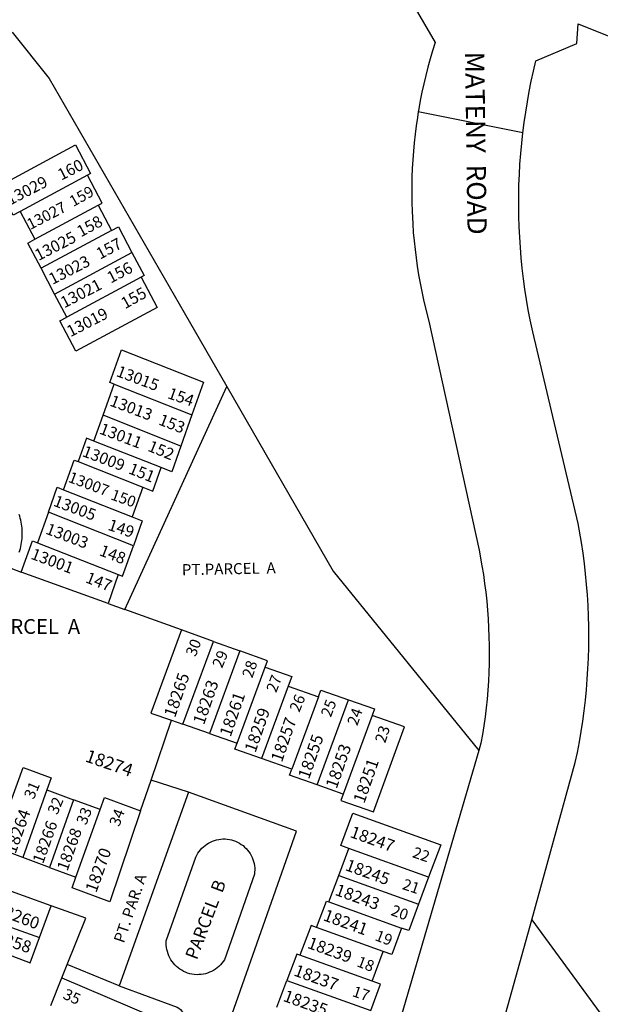
# Model space of a CAD drawing. Units: inches. Extents: x 1231713 to 1237801, y 541417 to 545493.
# Drawn here: x 1236337 to 1236783, y 541887 to 542645 of the extents above; entities that cross this region are included whole.
import ezdxf

# ---------------------------------------------------------------- set-up
doc = ezdxf.new("R2010")
doc.units = ezdxf.units.IN
doc.header["$MEASUREMENT"] = 0
for name, color, linetype in [('Addresses', 5, 'Continuous'), ('Lot-Block-Parcel Text', 6, 'Continuous'), ('Parcel Boundaries', 7, 'Continuous'), ('Street Names', 7, 'Continuous'), ('Street ROW', 5, 'Continuous')]:
    doc.layers.add(name, color=color, linetype=linetype)
doc.styles.add('Arial', font='txt')

msp = doc.modelspace()

# ---------------------------------------------------------------- linework, layer by layer
at = {"layer": 'Parcel Boundaries'}
for p, q in [((1236388.85, 542525.64), (1236336.95, 542497.7)), ((1236348.22, 542476.22), (1236396.97, 542502.47)), ((1236396.97, 542502.47), (1236407.15, 542483.07)), ((1236336.95, 542497.7), (1236348.22, 542476.22)), ((1236407.15, 542483.07), (1236353.05, 542453.94)), ((1236363.46, 542434.09), (1236422.95, 542466.11)), ((1236363.46, 542434.09), (1236353.05, 542453.94)), ((1236430.1, 542447.06), (1236372.84, 542416.23)), ((1236372.84, 542416.23), (1236363.46, 542434.09)), ((1236400.78, 542340.73), (1236409.32, 542364.81)), ((1236409.32, 542364.81), (1236469.19, 542341.16)), ((1236417.5, 542191.27), (1236495.93, 542362.88)), ((1236393.75, 542320.89), (1236400.78, 542340.73)), ((1236460.65, 542317.07), (1236400.78, 542340.73)), ((1236469.19, 542341.16), (1236460.65, 542317.07)), ((1236445.44, 542300.47), (1236393.75, 542320.89)), ((1236381.5, 542305.17), (1236431.37, 542285.46)), ((1236370.44, 542283.37), (1236423.24, 542262.51)), ((1236431.37, 542285.46), (1236423.24, 542262.51)), ((1236358.74, 542266.09), (1236350.41, 542242.61)), ((1236424.1, 542240.27), (1236358.74, 542266.09)), ((1236350.41, 542242.61), (1236412.51, 542218.08)), ((1236329.81, 542223.02), (1236337.83, 542220.03)), ((1236404.65, 542195.91), (1236337.83, 542220.03)), ((1236412.51, 542218.08), (1236404.65, 542195.91)), ((1236404.65, 542195.91), (1236417.5, 542191.27)), ((1236461.24, 542175.48), (1236417.5, 542191.27)), ((1236485.72, 542166.65), (1236461.24, 542175.48)), ((1236462.25, 542102.87), (1236485.72, 542166.65)), ((1236485.72, 542166.65), (1236505.98, 542159.33)), ((1236505.98, 542159.33), (1236482.59, 542095.79)), ((1236503.99, 542088.33), (1236525.55, 542146.89)), ((1236543.17, 542132.1), (1236522.72, 542076.56)), ((1236543.17, 542132.1), (1236566.46, 542123.99)), ((1236566.46, 542123.99), (1236546.01, 542068.44)), ((1236565.55, 542056.17), (1236589.65, 542121.64)), ((1236607.88, 542109.57), (1236585.65, 542049.18)), ((1236437.71, 542059.82), (1236453.34, 542105.98)), ((1236453.34, 542105.98), (1236462.25, 542102.87)), ((1236482.59, 542095.79), (1236462.25, 542102.87)), ((1236482.59, 542095.79), (1236503.99, 542088.33)), ((1236546.01, 542068.44), (1236522.72, 542076.56)), ((1236429.68, 542036.12), (1236437.71, 542059.82)), ((1236466.4, 542050.69), (1236437.71, 542059.82)), ((1236585.65, 542049.18), (1236565.55, 542056.17)), ((1236357.58, 542052.34), (1236338.99, 542000.33)), ((1236357.58, 542052.34), (1236378.11, 542044.71)), ((1236378.11, 542044.71), (1236359.52, 541992.7)), ((1236398.44, 542037.16), (1236378.11, 542044.71)), ((1236379.85, 541985.15), (1236398.44, 542037.16)), ((1236582.2, 541986.45), (1236589.98, 542007.28)), ((1236651.33, 541985.18), (1236589.98, 542007.28)), ((1236359.52, 541992.7), (1236338.99, 542000.33)), ((1236359.52, 541992.7), (1236379.85, 541985.15)), ((1236574.61, 541966.11), (1236582.2, 541986.45)), ((1236582.2, 541986.45), (1236643.55, 541964.35)), ((1236651.33, 541985.18), (1236643.55, 541964.35)), ((1236351.79, 541938.77), (1236360.74, 541963.16)), ((1236574.61, 541966.11), (1236630.5, 541945.98)), ((1236287.83, 541961.62), (1236351.79, 541938.77)), ((1236730.62, 541952.35), (1236815.05, 541837.53)), ((1236616.36, 541927.91), (1236565.03, 541946.4)), ((1236607.83, 541905.06), (1236616.36, 541927.91)), ((1236369.06, 541907.76), (1236373.15, 541917.95)), ((1236413.28, 541901.39), (1236373.15, 541917.95)), ((1236607.83, 541905.06), (1236552.31, 541925.06)), ((1236360.49, 541886.44), (1236369.06, 541907.76)), ((1236534.55, 541885.14), (1236542.23, 541905.71)), ((1236542.23, 541905.71), (1236606.79, 541882.45))]:
    msp.add_line(p, q, dxfattribs=at)
for points in [[(1236330.91, 542635.72), (1236359.26, 542600.05), (1236463.15, 542419.76), (1236495.93, 542362.88)], [(1236336.95, 542497.7), (1236331.59, 542494.81), (1236320.02, 542516.84), (1236379.51, 542548.87), (1236391.07, 542526.84), (1236388.85, 542525.64)], [(1236396.97, 542502.47), (1236400.13, 542504.17), (1236388.85, 542525.64)], [(1236407.15, 542483.07), (1236412.53, 542485.96), (1236422.95, 542466.11)], [(1236353.05, 542453.94), (1236342.86, 542473.34), (1236348.22, 542476.22)], [(1236422.95, 542466.11), (1236432.32, 542448.26), (1236430.1, 542447.06)], [(1236430.1, 542447.06), (1236442.31, 542423.8), (1236379.74, 542390.12), (1236367.53, 542413.38), (1236372.84, 542416.23)], [(1236409.32, 542364.81), (1236406.09, 542366.09), (1236414.95, 542391.08), (1236478.06, 542366.15), (1236469.19, 542341.16)], [(1236495.93, 542362.88), (1236577.9, 542220.62), (1236689.95, 542082.66)], [(1236393.75, 542320.89), (1236387.9, 542323.21), (1236381.5, 542305.17)], [(1236460.65, 542317.07), (1236453.62, 542297.24), (1236445.44, 542300.47)], [(1236370.44, 542283.37), (1236378.58, 542306.32), (1236381.5, 542305.17)], [(1236431.37, 542285.46), (1236439.05, 542282.43), (1236445.44, 542300.47)], [(1236358.74, 542266.09), (1236365.55, 542285.31), (1236370.44, 542283.37)], [(1236423.24, 542262.51), (1236430.91, 542259.48), (1236424.1, 542240.27)], [(1236337.83, 542220.03), (1236346.39, 542244.2), (1236350.41, 542242.61)], [(1236412.51, 542218.08), (1236415.77, 542216.79), (1236424.1, 542240.27)], [(1236461.24, 542175.48), (1236437.66, 542111.44), (1236453.34, 542105.98)], [(1236525.55, 542146.89), (1236527.29, 542151.64), (1236505.98, 542159.33)], [(1236525.55, 542146.89), (1236545.99, 542139.77), (1236543.17, 542132.1)], [(1236566.46, 542123.99), (1236568.33, 542129.07), (1236589.65, 542121.64)], [(1236589.65, 542121.64), (1236609.75, 542114.64), (1236607.88, 542109.57)], [(1236585.65, 542049.18), (1236583.81, 542044.17), (1236608.79, 542035.47), (1236632.87, 542100.87), (1236607.88, 542109.57)], [(1236522.72, 542076.56), (1236502.28, 542083.68), (1236503.99, 542088.33)], [(1236329.66, 542042.65), (1236339.32, 542069.68), (1236360.91, 542061.66), (1236357.58, 542052.34)], [(1236565.55, 542056.17), (1236544.23, 542063.6), (1236546.01, 542068.44)], [(1236338.99, 542000.33), (1236317.4, 542008.35), (1236329.66, 542042.65)], [(1236398.44, 542037.16), (1236401.78, 542046.48), (1236429.68, 542036.12)], [(1236429.68, 542036.12), (1236406.02, 541966.27), (1236376.96, 541977.06), (1236379.85, 541985.15)], [(1236589.98, 542007.28), (1236583.83, 542009.5), (1236593.11, 542034.35), (1236660.6, 542010.04), (1236651.33, 541985.18)], [(1236360.74, 541963.16), (1236296.81, 541986.21), (1236287.83, 541961.62)], [(1236373.15, 541917.95), (1236387.45, 541953.52), (1236360.74, 541963.16)], [(1236565.03, 541946.4), (1236572.66, 541966.81), (1236574.61, 541966.11)], [(1236643.55, 541964.35), (1236635.96, 541944.01), (1236630.5, 541945.98)], [(1236565.03, 541946.4), (1236560.84, 541947.91), (1236552.31, 541925.06)], [(1236630.5, 541945.98), (1236622.88, 541925.56), (1236616.36, 541927.91)], [(1236330.66, 541924.55), (1236344.66, 541919.31), (1236351.79, 541938.77)], [(1236552.31, 541925.06), (1236549.79, 541925.97), (1236542.23, 541905.71)], [(1236369.06, 541907.76), (1236438.74, 541877.9), (1236430.17, 541856.58), (1236425.05, 541858.77)], [(1236606.79, 541882.45), (1236614.35, 541902.71), (1236607.83, 541905.06)]]:
    msp.add_lwpolyline(points, dxfattribs=at)
at = {"layer": 'Street ROW'}
for p, q in [((1236723.84, 542558.1), (1236643.38, 542574.41)), ((1236466.4, 542050.69), (1236413.28, 541901.39))]:
    msp.add_line(p, q, dxfattribs=at)
for points in [[(1236637.24, 542660.23), (1236656.26, 542627.68), (1236654.31, 542621.4), (1236652.46, 542615.08), (1236650.73, 542608.73), (1236649.11, 542602.36), (1236647.6, 542595.95), (1236646.2, 542589.52), (1236644.91, 542583.07), (1236643.74, 542576.6), (1236643.38, 542574.41), (1236642.68, 542570.1), (1236641.73, 542563.59), (1236640.9, 542557.06), (1236640.18, 542550.52), (1236639.57, 542543.97), (1236639.09, 542537.41), (1236638.71, 542530.84), (1236638.45, 542524.27), (1236638.3, 542517.69), (1236638.27, 542511.11), (1236638.35, 542504.53), (1236638.55, 542497.95), (1236639.06, 542488.09), (1236639.54, 542481.55), (1236640.13, 542475.01), (1236640.84, 542468.49), (1236641.66, 542461.98), (1236642.59, 542455.49), (1236643.64, 542449.01), (1236644.8, 542442.55), (1236646.07, 542436.11), (1236647.45, 542429.7), (1236648.95, 542423.31), (1236651.59, 542413.09), (1236690.09, 542236.9), (1236692.33, 542224.89), (1236693.43, 542218.11), (1236694.41, 542211.32), (1236695.27, 542204.5), (1236696.01, 542197.68), (1236696.63, 542190.84), (1236697.13, 542183.99), (1236697.51, 542177.13), (1236697.77, 542170.27), (1236697.91, 542163.4), (1236697.94, 542156.54), (1236697.84, 542149.67), (1236697.62, 542142.81), (1236697.28, 542135.95), (1236696.83, 542129.1), (1236696.25, 542122.25), (1236695.55, 542115.42), (1236694.74, 542108.6), (1236693.81, 542101.8), (1236692.75, 542095.01), (1236691.58, 542088.25), (1236689.95, 542082.66)], [(1236730.62, 541952.35), (1236764.2, 542073.32), (1236765.83, 542081.27), (1236767.33, 542089.25), (1236768.68, 542097.25), (1236769.9, 542105.27), (1236770.98, 542113.32), (1236771.91, 542121.38), (1236772.71, 542129.45), (1236773.37, 542137.54), (1236773.88, 542145.64), (1236774.25, 542153.75), (1236774.48, 542161.86), (1236774.57, 542169.97), (1236774.52, 542178.09), (1236774.32, 542186.2), (1236773.99, 542194.31), (1236773.51, 542202.41), (1236772.89, 542210.5), (1236772.13, 542218.58), (1236771.23, 542226.65), (1236770.19, 542234.7), (1236769.01, 542242.73), (1236766.48, 542257.34), (1236745.84, 542344.18), (1236731.4, 542404.97), (1236729.47, 542414.16), (1236727.98, 542422.06), (1236726.62, 542429.99), (1236725.39, 542437.93), (1236724.31, 542445.9), (1236723.37, 542453.89), (1236722.56, 542461.89), (1236721.9, 542469.9), (1236721.38, 542477.93), (1236720.99, 542485.96), (1236720.75, 542494), (1236720.65, 542502.04), (1236720.68, 542510.08), (1236720.86, 542518.12), (1236721.18, 542526.16), (1236721.63, 542534.19), (1236722.23, 542542.21), (1236722.97, 542550.21), (1236723.84, 542558.1), (1236723.85, 542558.21), (1236724.87, 542566.19), (1236726.02, 542574.14), (1236727.32, 542582.08), (1236728.75, 542589.99), (1236730.32, 542597.88), (1236732.03, 542605.74), (1236733.87, 542613.56), (1236765.27, 542626.98), (1236766.46, 542642.16), (1236813.67, 542623.22)], [(1236336.3, 542235.41), (1236336.68, 542236.59), (1236337.11, 542238.11), (1236337.49, 542239.64), (1236337.82, 542241.18), (1236338.09, 542242.73), (1236338.31, 542244.29), (1236338.47, 542245.86), (1236338.58, 542247.43), (1236338.64, 542249), (1236338.64, 542250.58), (1236338.58, 542252.15), (1236338.47, 542253.73), (1236338.3, 542255.29), (1236338.08, 542256.85), (1236337.81, 542258.4), (1236337.48, 542259.94), (1236337.1, 542261.47), (1236336.66, 542262.99), (1236336.17, 542264.49)], [(1236689.95, 542082.66), (1236631.9, 541884.4), (1236625.26, 541861.82), (1236619.87, 541844.75), (1236614.18, 541827.77)], [(1236496.73, 541870.58), (1236549.62, 542020.59), (1236466.4, 542050.69)], [(1236513.16, 541454.96), (1236533.27, 541487.1), (1236552.82, 541519.59), (1236571.81, 541552.42), (1236597.27, 541598.65), (1236613.53, 541632.57), (1236629.2, 541666.78), (1236644.27, 541701.25), (1236658.73, 541735.98), (1236672.59, 541770.96), (1236685.84, 541806.17), (1236706.12, 541864.08), (1236730.62, 541952.35)], [(1236413.28, 541901.39), (1236457.77, 541885.15), (1236459.04, 541884.21), (1236460.24, 541883.19), (1236461.37, 541882.09), (1236462.42, 541880.9), (1236463.39, 541879.65), (1236464.26, 541878.34), (1236465.04, 541876.96), (1236465.73, 541875.54), (1236466.31, 541874.07), (1236466.79, 541872.56), (1236467.16, 541871.02), (1236467.43, 541869.47), (1236467.58, 541867.89), (1236467.63, 541866.31), (1236467.56, 541864.74), (1236467.39, 541863.16), (1236467.1, 541861.61), (1236466.71, 541860.08)]]:
    msp.add_lwpolyline(points, dxfattribs=at)
msp.add_lwpolyline([(1236473.33, 541910.09), (1236470.8, 541910.24), (1236469.13, 541910.5), (1236467.48, 541910.86), (1236465.86, 541911.34), (1236464.29, 541911.94), (1236462.75, 541912.64), (1236461.27, 541913.45), (1236459.85, 541914.35), (1236458.49, 541915.36), (1236457.21, 541916.46), (1236456.01, 541917.64), (1236454.89, 541918.91), (1236453.86, 541920.25), (1236452.93, 541921.65), (1236452.1, 541923.12), (1236451.38, 541924.65), (1236450.76, 541926.22), (1236450.26, 541927.83), (1236449.87, 541929.47), (1236449.59, 541931.13), (1236449.43, 541932.81), (1236449.39, 541934.5), (1236449.46, 541936.19), (1236472.12, 542000.63), (1236472.86, 542002.11), (1236473.7, 542003.54), (1236474.63, 542004.91), (1236475.66, 542006.21), (1236476.77, 542007.44), (1236477.97, 542008.58), (1236479.25, 542009.64), (1236480.6, 542010.6), (1236482, 542011.47), (1236483.47, 542012.24), (1236484.99, 542012.9), (1236486.55, 542013.46), (1236488.15, 542013.91), (1236489.77, 542014.24), (1236491.41, 542014.46), (1236493.06, 542014.57), (1236494.72, 542014.56), (1236496.37, 542014.44), (1236498.01, 542014.19), (1236499.63, 542013.84), (1236501.22, 542013.38), (1236502.78, 542012.8), (1236504.28, 542012.11), (1236505.74, 542011.33), (1236507.14, 542010.44), (1236508.48, 542009.46), (1236509.74, 542008.38), (1236510.92, 542007.23), (1236512.03, 542005.99), (1236513.04, 542004.68), (1236513.96, 542003.3), (1236514.78, 542001.86), (1236515.49, 542000.36), (1236516.11, 541998.82), (1236516.6, 541997.25), (1236517, 541995.64), (1236517.28, 541994), (1236517.44, 541992.35), (1236517.49, 541990.7), (1236517.42, 541989.04), (1236517.23, 541987.39), (1236494.16, 541921.61), (1236493.23, 541920.2), (1236492.2, 541918.86), (1236491.08, 541917.6), (1236489.88, 541916.42), (1236488.59, 541915.32), (1236487.23, 541914.32), (1236485.81, 541913.42), (1236484.33, 541912.61), (1236482.79, 541911.92), (1236481.21, 541911.33), (1236479.59, 541910.85), (1236477.94, 541910.48), (1236476.27, 541910.24), (1236474.59, 541910.11)], close=True, dxfattribs=at)

# ---------------------------------------------------------------- texts
at = {"layer": 'Addresses', "color": 18, "true_color": 0x000000, "style": 'Arial'}
for s, height, rotation, p in [('13029', 8.875, 27.23676, (1236329.18, 542502.16)), ('13027', 8.481, 27.23676, (1236344.81, 542483.41)), ('13025', 8.875, 27.23676, (1236351.06, 542459.45)), ('13023', 8.875, 27.23676, (1236361.82, 542441.05)), ('13021', 8.875, 27.23676, (1236370.85, 542422.99)), ('13019', 8.875, 27.23676, (1236375.71, 542400.77)), ('13015', 8.875, -20.72623, (1236410.28, 542371.11)), ('13013', 8.875, -20.72623, (1236405.25, 542348.37)), ('13011', 8.875, -20.72623, (1236397.26, 542326.84)), ('13009', 8.875, -20.72623, (1236384.07, 542309.48)), ('13007', 8.481, -20.72623, (1236373.31, 542289.69)), ('13005', 8.875, -20.72623, (1236361.85, 542271.29)), ('13003', 8.875, -20.72623, (1236355.94, 542249.76)), ('13001', 8.875, -20.72623, (1236344.49, 542230.49)), ('18265', 9.23, 70.90315, (1236456.1, 542107.43)), ('18263', 9.23, 70.90315, (1236478.41, 542101.88)), ('18261', 9.23, 70.90315, (1236498.9, 542092.59)), ('18259', 9.23, 70.90315, (1236518, 542080.44)), ('18257', 9.23, 70.90315, (1236538.39, 542073.06)), ('18255', 9.23, 70.90315, (1236559.23, 542060.04)), ('18253', 9.23, 70.90315, (1236580.5, 542052.66)), ('18274', 9.861, -19.03793, (1236386.35, 542074.43)), ('18251', 9.23, 70.90315, (1236601.76, 542041.37)), ('18264', 9.23, 70.26032, (1236333.36, 542002.52)), ('18266', 8.875, 70.26032, (1236354.54, 541994.88)), ('18268', 8.875, 70.26032, (1236373.29, 541989.32)), ('18247', 9.23, -19.66368, (1236590.16, 542016.19)), ('18270', 9.23, 70.26032, (1236395.51, 541972.66)), ('18245', 9.23, -19.94861, (1236586.44, 541990.75)), ('18243', 9.23, -19.94861, (1236578.63, 541971.66)), ('18260', 9.23, -20.92613, (1236317.05, 541957.24)), ('18241', 9.23, -19.94861, (1236569.51, 541952.12)), ('18258', 9.23, -18.41153, (1236310.56, 541937.52)), ('18239', 9.23, -19.94861, (1236557.36, 541930.86)), ('18237', 9.23, -19.94861, (1236546.94, 541909.59)), ('18235', 9.23, -19.94861, (1236538.7, 541890.06))]:
    msp.add_text(s, height=height, rotation=rotation, dxfattribs=at).set_placement(p)
at = {"layer": 'Lot-Block-Parcel Text', "color": 14, "true_color": 0xa80000, "style": 'Arial'}
for s, height, rotation, p in [('160', 8.875, 27.07962, (1236368.66, 542521.34)), ('159', 8.481, 29.12348, (1236377.81, 542501.05)), ('158', 8.875, 28.64052, (1236383.69, 542477.63)), ('157', 8.875, 27.95297, (1236398.41, 542460.5)), ('156', 8.875, 27.50084, (1236406.65, 542442.11)), ('155', 8.875, 29.22265, (1236417.67, 542422.31)), ('154', 8.875, -19.30553, (1236449.77, 542354.08)), ('153', 8.875, -21.12844, (1236442.83, 542333.84)), ('152', 8.875, -22.32654, (1236434.52, 542313.61)), ('151', 8.875, -21.81882, (1236419.65, 542296.26)), ('150', 8.481, -19.78133, (1236406.02, 542276.19)), ('149', 8.875, -18.73924, (1236403.82, 542252.76)), ('148', 8.875, -20.98758, (1236397.24, 542233.16)), ('PT.PARCEL  A', 8.52, 1.16091, (1236461.51, 542217.59)), ('147', 8.875, -21.58585, (1236386.6, 542212.34)), ('30', 8.52, 68.87685, (1236471.98, 542154.37)), ('29', 8.52, 67.29595, (1236492.3, 542145.52)), ('28', 8.52, 71.56424, (1236515.6, 542137.94)), ('27', 8.52, 68.95854, (1236533.98, 542126.66)), ('26', 8.52, 67.54525, (1236551.77, 542111.59)), ('25', 8.52, 69.19168, (1236576.03, 542107.78)), ('24', 8.52, 70.38083, (1236596.38, 542101.25)), ('23', 8.52, 72.35907, (1236617.86, 542087.82)), ('31', 8.52, 67.23233, (1236347.41, 542044.57)), ('32', 8.52, 67.20312, (1236365.55, 542032.66)), ('33', 8.52, 68.16915, (1236387.7, 542024.76)), ('34', 8.52, 69.27337, (1236413.19, 542023.59)), ('22', 8.52, -19.13759, (1236638.17, 542000.71)), ('PT. PAR. A', 8.52, 71.30073, (1236416.81, 541933.86)), ('PARCEL  B', 9.861, 69.2206, (1236472.9, 541920.93)), ('21', 8.52, -18.22149, (1236630.4, 541976.14)), ('20', 8.52, -20.41225, (1236621.61, 541956.2)), ('19', 8.52, -20.95885, (1236609.4, 541936.79)), ('18', 8.52, -21.00704, (1236595.37, 541916.74)), ('35', 8.52, -24.34334, (1236369.23, 541891.99)), ('17', 8.52, -18.65811, (1236591.94, 541893.68))]:
    msp.add_text(s, height=height, rotation=rotation, dxfattribs=at).set_placement(p)
msp.add_text('PT. PARCEL  A', height=11.36, dxfattribs=at).set_placement((1236283.35, 542172.49))
at = {"layer": 'Street Names', "color": 18, "true_color": 0x000000, "style": 'Arial'}
msp.add_text('MATENY  ROAD', height=14.7917, rotation=-89.18475, dxfattribs=at).set_placement((1236679.29, 542620.6))

doc.saveas('drawing.dxf')
